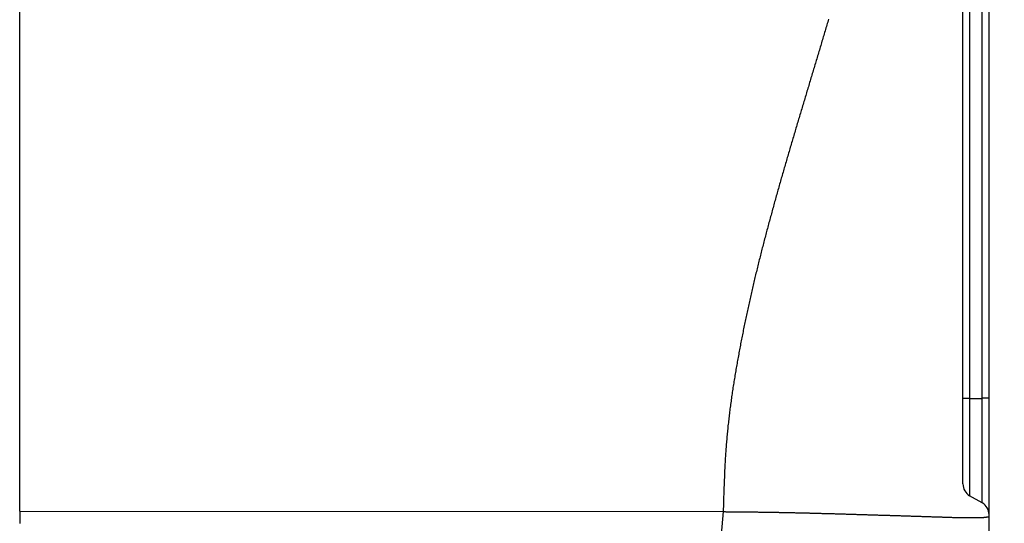
# Model space of a CAD drawing. Units: millimetres. Extents: x 1223 to 1668, y 481 to 796.
# Drawn here: x 1448 to 1470, y 661 to 672 of the extents above; entities that cross this region are included whole.
import ezdxf

# ---------------------------------------------------------------- set-up
doc = ezdxf.new("R2010")
doc.units = ezdxf.units.MM
doc.header["$LTSCALE"] = 65.395
doc.header["$PDMODE"] = 3
doc.header["$PDSIZE"] = 8
doc.layers.get('0').update_dxf_attribs({"linetype": 'CONTINUOUS', "lineweight": 30})
doc.layers.get('Defpoints').update_dxf_attribs({"linetype": 'CONTINUOUS'})
doc.styles.add('Romans字体', font='romans.shx', dxfattribs={"width": 0.75})
doc.dimstyles.new('01', dxfattribs={"dimtxt": 4, "dimasz": 3.5, "dimexe": 1.2, "dimexo": 0.2, "dimgap": 0.5, "dimtad": 1, "dimdsep": 46, "dimtxsty": 'Romans字体', "dimcen": 0, "dimclrd": 1, "dimclre": 6, "dimclrt": 4, "dimazin": 2, "dimtfac": 1, "dimtofl": 0, "dimtmove": 0, "dimatfit": 3, "dimfxl": 1, "dimtolj": 1, "dimtzin": 0, "dimarcsym": 0})

# ---------------------------------------------------------------- blocks, each defined once
blk = doc.blocks.new('*D69')
at = {"color": 6, "lineweight": -2}
for p, q in [((1447.879, 726.06), (1481.53, 726.06)), ((1469.379, 649.749), (1481.53, 649.749))]:
    blk.add_line(p, q, dxfattribs=at)
at = {"color": 1, "lineweight": -2}
blk.add_line((1480.33, 722.56), (1480.33, 653.249), dxfattribs=at)
at = {"color": 1}
for points in [[(1479.746, 722.56), (1480.913, 722.56), (1480.33, 726.06)], [(1479.746, 653.249), (1480.913, 653.249), (1480.33, 649.749)]]:
    blk.add_solid(points, dxfattribs=at)
at = {"layer": 'Defpoints', "color": 0}
for p in [(1447.679, 726.06), (1469.179, 649.749), (1480.33, 649.749)]:
    blk.add_point(p, dxfattribs=at)
at = {"color": 4, "lineweight": 0, "insert": (1477.33, 687.905), "char_height": 5, "attachment_point": 5, "rotation": 90, "style": 'Romans字体'}
blk.add_mtext('\\A1;76', dxfattribs=at)

msp = doc.modelspace()

# ---------------------------------------------------------------- linework, layer by layer
at = {"color": 7, "linetype": 'Continuous'}
for p, q in [((1447.679, 661.05), (1447.679, 724.567)), ((1469.179, 650.049), (1469.179, 723.709)), ((1469.029, 661.23), (1469.029, 681.869)), ((1468.749, 681.708), (1468.749, 661.391)), ((1468.599, 661.651), (1468.599, 681.448)), ((1469.029, 661.23), (1468.749, 661.391)), ((1447.679, 661.05), (1463.283, 661.037)), ((1463.283, 661.037), (1462.301, 650.049))]:
    msp.add_line(p, q, dxfattribs=at)
at = {"color": 7}
for points in [[(1465.62, 671.966, 0), (1465.61, 671.934, 0), (1465.6, 671.901, 0), (1465.591, 671.868, 0), (1465.581, 671.836, 0), (1465.571, 671.803, 0), (1465.562, 671.77, 0), (1465.552, 671.737, 0), (1465.542, 671.704, 0), (1465.533, 671.672, 0), (1465.523, 671.639, 0), (1465.513, 671.606, 0), (1465.503, 671.574, 0), (1465.494, 671.541, 0), (1465.484, 671.508, 0), (1465.474, 671.476, 0), (1465.465, 671.443, 0), (1465.455, 671.411, 0), (1465.445, 671.378, 0), (1465.435, 671.345, 0), (1465.426, 671.313, 0), (1465.416, 671.28, 0), (1465.406, 671.247, 0), (1465.396, 671.215, 0), (1465.386, 671.182, 0), (1465.377, 671.149, 0), (1465.367, 671.117, 0), (1465.357, 671.084, 0), (1465.347, 671.051, 0), (1465.338, 671.019, 0), (1465.328, 670.986, 0), (1465.318, 670.954, 0), (1465.308, 670.921, 0), (1465.298, 670.888, 0), (1465.288, 670.856, 0), (1465.279, 670.823, 0), (1465.269, 670.79, 0), (1465.259, 670.758, 0), (1465.249, 670.725, 0), (1465.24, 670.692, 0), (1465.229, 670.66, 0), (1465.22, 670.627, 0), (1465.21, 670.594, 0), (1465.2, 670.561, 0), (1465.19, 670.529, 0), (1465.181, 670.496, 0), (1465.171, 670.463, 0), (1465.161, 670.431, 0), (1465.151, 670.398, 0), (1465.141, 670.366, 0), (1465.131, 670.333, 0), (1465.122, 670.3, 0), (1465.112, 670.268, 0), (1465.102, 670.235, 0), (1465.092, 670.202, 0), (1465.083, 670.17, 0), (1465.073, 670.137, 0), (1465.063, 670.105, 0), (1465.053, 670.072, 0), (1465.043, 670.039, 0), (1465.033, 670.007, 0), (1465.024, 669.974, 0), (1465.014, 669.941, 0), (1465.004, 669.909, 0), (1464.994, 669.876, 0), (1464.985, 669.843, 0), (1464.975, 669.811, 0), (1464.965, 669.778, 0), (1464.955, 669.745, 0), (1464.946, 669.713, 0), (1464.936, 669.68, 0), (1464.926, 669.647, 0), (1464.917, 669.615, 0), (1464.907, 669.582, 0), (1464.897, 669.549, 0), (1464.887, 669.517, 0), (1464.877, 669.484, 0), (1464.868, 669.451, 0), (1464.858, 669.418, 0), (1464.848, 669.386, 0), (1464.839, 669.353, 0), (1464.829, 669.32, 0), (1464.82, 669.288, 0), (1464.81, 669.255, 0), (1464.8, 669.222, 0), (1464.791, 669.19, 0), (1464.781, 669.157, 0), (1464.771, 669.124, 0), (1464.762, 669.091, 0), (1464.752, 669.059, 0), (1464.743, 669.026, 0), (1464.733, 668.993, 0), (1464.724, 668.961, 0), (1464.714, 668.928, 0), (1464.704, 668.895, 0), (1464.695, 668.863, 0), (1464.685, 668.83, 0), (1464.676, 668.797, 0), (1464.666, 668.764, 0), (1464.657, 668.732, 0), (1464.647, 668.699, 0), (1464.638, 668.666, 0), (1464.629, 668.633, 0), (1464.619, 668.601, 0), (1464.61, 668.568, 0), (1464.6, 668.535, 0), (1464.591, 668.502, 0), (1464.581, 668.47, 0), (1464.572, 668.436, 0), (1464.562, 668.404, 0), (1464.553, 668.371, 0), (1464.544, 668.338, 0), (1464.535, 668.305, 0), (1464.525, 668.273, 0), (1464.516, 668.24, 0), (1464.507, 668.207, 0), (1464.497, 668.174, 0), (1464.488, 668.141, 0), (1464.479, 668.109, 0), (1464.47, 668.076, 0), (1464.46, 668.043, 0), (1464.451, 668.01, 0), (1464.442, 667.977, 0), (1464.433, 667.945, 0), (1464.424, 667.912, 0), (1464.415, 667.879, 0), (1464.405, 667.846, 0), (1464.396, 667.813, 0), (1464.388, 667.78, 0), (1464.379, 667.747, 0), (1464.369, 667.715, 0), (1464.36, 667.682, 0), (1464.351, 667.649, 0), (1464.343, 667.616, 0), (1464.333, 667.583, 0), (1464.325, 667.55, 0), (1464.316, 667.517, 0), (1464.307, 667.484, 0), (1464.298, 667.451, 0), (1464.289, 667.418, 0), (1464.28, 667.385, 0), (1464.271, 667.352, 0), (1464.263, 667.319, 0), (1464.254, 667.286, 0), (1464.245, 667.254, 0), (1464.236, 667.221, 0), (1464.228, 667.188, 0), (1464.219, 667.155, 0), (1464.21, 667.122, 0), (1464.202, 667.089, 0), (1464.193, 667.056, 0), (1464.185, 667.023, 0), (1464.176, 666.99, 0), (1464.167, 666.957, 0), (1464.159, 666.924, 0), (1464.15, 666.891, 0), (1464.142, 666.858, 0), (1464.133, 666.825, 0), (1464.125, 666.792, 0), (1464.116, 666.759, 0), (1464.108, 666.726, 0), (1464.1, 666.693, 0), (1464.092, 666.66, 0), (1464.083, 666.626, 0), (1464.075, 666.593, 0), (1464.067, 666.56, 0), (1464.059, 666.527, 0), (1464.05, 666.494, 0), (1464.042, 666.461, 0), (1464.034, 666.428, 0), (1464.026, 666.395, 0), (1464.018, 666.362, 0), (1464.01, 666.328, 0), (1464.002, 666.295, 0), (1463.994, 666.262, 0), (1463.986, 666.229, 0), (1463.978, 666.196, 0), (1463.971, 666.163, 0), (1463.963, 666.13, 0), (1463.955, 666.096, 0), (1463.947, 666.063, 0), (1463.939, 666.03, 0), (1463.932, 665.997, 0), (1463.924, 665.964, 0), (1463.916, 665.931, 0), (1463.909, 665.897, 0), (1463.901, 665.864, 0), (1463.893, 665.83, 0), (1463.886, 665.797, 0), (1463.879, 665.764, 0), (1463.871, 665.731, 0), (1463.863, 665.697, 0), (1463.856, 665.664, 0), (1463.849, 665.631, 0), (1463.842, 665.598, 0), (1463.834, 665.564, 0), (1463.827, 665.531, 0), (1463.82, 665.498, 0), (1463.813, 665.465, 0), (1463.806, 665.431, 0), (1463.798, 665.398, 0), (1463.791, 665.365, 0), (1463.784, 665.331, 0), (1463.777, 665.298, 0), (1463.77, 665.265, 0), (1463.763, 665.231, 0), (1463.756, 665.197, 0), (1463.749, 665.164, 0), (1463.743, 665.131, 0), (1463.736, 665.097, 0), (1463.729, 665.064, 0), (1463.722, 665.03, 0), (1463.716, 664.997, 0), (1463.709, 664.964, 0), (1463.702, 664.93, 0), (1463.696, 664.897, 0), (1463.689, 664.863, 0), (1463.683, 664.83, 0), (1463.676, 664.796, 0), (1463.67, 664.763, 0), (1463.663, 664.729, 0), (1463.657, 664.696, 0), (1463.651, 664.663, 0), (1463.645, 664.629, 0), (1463.638, 664.596, 0), (1463.632, 664.562, 0), (1463.626, 664.528, 0), (1463.62, 664.494, 0), (1463.614, 664.461, 0), (1463.607, 664.427, 0), (1463.601, 664.394, 0), (1463.595, 664.36, 0), (1463.59, 664.327, 0), (1463.584, 664.293, 0), (1463.577, 664.26, 0), (1463.572, 664.226, 0), (1463.566, 664.192, 0), (1463.56, 664.159, 0), (1463.555, 664.125, 0), (1463.549, 664.092, 0), (1463.543, 664.058, 0), (1463.538, 664.024, 0), (1463.532, 663.99, 0), (1463.527, 663.957, 0), (1463.522, 663.923, 0), (1463.516, 663.889, 0), (1463.511, 663.856, 0), (1463.506, 663.822, 0), (1463.5, 663.788, 0), (1463.495, 663.755, 0), (1463.49, 663.721, 0), (1463.485, 663.687, 0), (1463.48, 663.653, 0), (1463.475, 663.62, 0), (1463.47, 663.586, 0), (1463.466, 663.552, 0), (1463.461, 663.518, 0), (1463.456, 663.485, 0), (1463.451, 663.45, 0), (1463.447, 663.417, 0), (1463.442, 663.383, 0), (1463.438, 663.349, 0), (1463.433, 663.315, 0), (1463.429, 663.282, 0), (1463.425, 663.248, 0), (1463.42, 663.214, 0), (1463.416, 663.18, 0), (1463.412, 663.146, 0), (1463.408, 663.113, 0), (1463.404, 663.079, 0), (1463.401, 663.045, 0), (1463.397, 663.011, 0), (1463.393, 662.977, 0), (1463.389, 662.943, 0), (1463.386, 662.909, 0), (1463.382, 662.875, 0), (1463.379, 662.841, 0), (1463.375, 662.807, 0), (1463.372, 662.773, 0), (1463.369, 662.74, 0), (1463.366, 662.706, 0), (1463.363, 662.672, 0), (1463.36, 662.638, 0), (1463.357, 662.604, 0), (1463.354, 662.57, 0), (1463.351, 662.536, 0), (1463.348, 662.502, 0), (1463.346, 662.468, 0), (1463.343, 662.434, 0), (1463.341, 662.4, 0), (1463.339, 662.366, 0), (1463.336, 662.332, 0), (1463.334, 662.298, 0), (1463.332, 662.264, 0), (1463.33, 662.23, 0), (1463.328, 662.196, 0), (1463.326, 662.162, 0), (1463.324, 662.128, 0), (1463.322, 662.094, 0), (1463.32, 662.06, 0), (1463.318, 662.026, 0), (1463.317, 661.991, 0), (1463.315, 661.957, 0), (1463.313, 661.923, 0), (1463.312, 661.889, 0), (1463.31, 661.855, 0), (1463.309, 661.821, 0), (1463.308, 661.787, 0), (1463.306, 661.753, 0), (1463.305, 661.719, 0), (1463.304, 661.685, 0), (1463.302, 661.651, 0), (1463.301, 661.617, 0), (1463.3, 661.583, 0), (1463.299, 661.549, 0), (1463.298, 661.514, 0), (1463.297, 661.48, 0), (1463.295, 661.446, 0), (1463.294, 661.412, 0), (1463.293, 661.378, 0), (1463.292, 661.344, 0), (1463.291, 661.31, 0), (1463.29, 661.276, 0), (1463.289, 661.242, 0), (1463.288, 661.208, 0), (1463.287, 661.174, 0), (1463.286, 661.14, 0), (1463.285, 661.106, 0), (1463.284, 661.072, 0), (1463.283, 661.037, 0)], [(1468.749, 663.546, 0), (1468.748, 663.546, 0), (1468.747, 663.546, 0), (1468.746, 663.546, 0), (1468.746, 663.546, 0), (1468.745, 663.546, 0), (1468.744, 663.546, 0), (1468.743, 663.546, 0), (1468.743, 663.546, 0), (1468.742, 663.546, 0), (1468.741, 663.546, 0), (1468.74, 663.546, 0), (1468.74, 663.546, 0), (1468.739, 663.546, 0), (1468.738, 663.546, 0), (1468.737, 663.546, 0), (1468.736, 663.546, 0), (1468.736, 663.546, 0), (1468.735, 663.546, 0), (1468.734, 663.546, 0), (1468.733, 663.546, 0), (1468.733, 663.546, 0), (1468.732, 663.546, 0), (1468.731, 663.546, 0), (1468.73, 663.546, 0), (1468.729, 663.546, 0), (1468.729, 663.546, 0), (1468.728, 663.546, 0), (1468.727, 663.546, 0), (1468.726, 663.546, 0), (1468.726, 663.546, 0), (1468.725, 663.546, 0), (1468.724, 663.546, 0), (1468.723, 663.546, 0), (1468.722, 663.546, 0), (1468.721, 663.546, 0), (1468.72, 663.546, 0), (1468.72, 663.546, 0), (1468.719, 663.546, 0), (1468.718, 663.546, 0), (1468.717, 663.546, 0), (1468.717, 663.545, 0), (1468.716, 663.545, 0), (1468.715, 663.545, 0), (1468.714, 663.545, 0), (1468.714, 663.545, 0), (1468.713, 663.545, 0), (1468.712, 663.545, 0), (1468.711, 663.545, 0), (1468.71, 663.545, 0), (1468.71, 663.545, 0), (1468.709, 663.545, 0), (1468.708, 663.545, 0), (1468.707, 663.545, 0), (1468.707, 663.545, 0), (1468.706, 663.545, 0), (1468.705, 663.545, 0), (1468.704, 663.545, 0), (1468.703, 663.545, 0), (1468.703, 663.545, 0), (1468.702, 663.545, 0), (1468.701, 663.545, 0), (1468.7, 663.545, 0), (1468.7, 663.545, 0), (1468.699, 663.545, 0), (1468.698, 663.545, 0), (1468.697, 663.545, 0), (1468.697, 663.545, 0), (1468.696, 663.545, 0), (1468.695, 663.545, 0), (1468.694, 663.545, 0), (1468.693, 663.545, 0), (1468.693, 663.545, 0), (1468.691, 663.545, 0), (1468.691, 663.545, 0), (1468.69, 663.545, 0), (1468.689, 663.545, 0), (1468.688, 663.545, 0), (1468.688, 663.545, 0), (1468.687, 663.545, 0), (1468.686, 663.545, 0), (1468.685, 663.545, 0), (1468.684, 663.545, 0), (1468.684, 663.545, 0), (1468.683, 663.545, 0), (1468.682, 663.545, 0), (1468.681, 663.545, 0), (1468.681, 663.545, 0), (1468.68, 663.545, 0), (1468.679, 663.545, 0), (1468.678, 663.545, 0), (1468.677, 663.545, 0), (1468.677, 663.545, 0), (1468.676, 663.545, 0), (1468.675, 663.545, 0), (1468.674, 663.545, 0), (1468.674, 663.545, 0), (1468.673, 663.545, 0), (1468.672, 663.545, 0), (1468.671, 663.545, 0), (1468.67, 663.545, 0), (1468.67, 663.545, 0), (1468.669, 663.545, 0), (1468.668, 663.545, 0), (1468.667, 663.545, 0), (1468.667, 663.545, 0), (1468.666, 663.545, 0), (1468.665, 663.545, 0), (1468.664, 663.545, 0), (1468.664, 663.545, 0), (1468.663, 663.545, 0), (1468.662, 663.545, 0), (1468.661, 663.545, 0), (1468.66, 663.545, 0), (1468.659, 663.545, 0), (1468.658, 663.545, 0), (1468.658, 663.545, 0), (1468.657, 663.545, 0), (1468.656, 663.545, 0), (1468.655, 663.545, 0), (1468.655, 663.545, 0), (1468.654, 663.545, 0), (1468.653, 663.545, 0), (1468.652, 663.545, 0), (1468.651, 663.545, 0), (1468.651, 663.545, 0), (1468.65, 663.545, 0), (1468.649, 663.545, 0), (1468.648, 663.545, 0), (1468.648, 663.545, 0), (1468.647, 663.545, 0), (1468.646, 663.545, 0), (1468.645, 663.545, 0), (1468.644, 663.545, 0), (1468.644, 663.545, 0), (1468.643, 663.545, 0), (1468.642, 663.545, 0), (1468.641, 663.545, 0), (1468.641, 663.545, 0), (1468.64, 663.545, 0), (1468.639, 663.545, 0), (1468.638, 663.545, 0), (1468.638, 663.545, 0), (1468.637, 663.545, 0), (1468.636, 663.545, 0), (1468.635, 663.545, 0), (1468.634, 663.545, 0), (1468.634, 663.545, 0), (1468.633, 663.545, 0), (1468.632, 663.545, 0), (1468.631, 663.545, 0), (1468.631, 663.545, 0), (1468.63, 663.545, 0), (1468.629, 663.545, 0), (1468.628, 663.545, 0), (1468.627, 663.545, 0), (1468.626, 663.545, 0), (1468.625, 663.545, 0), (1468.625, 663.545, 0), (1468.624, 663.545, 0), (1468.623, 663.545, 0), (1468.622, 663.545, 0), (1468.622, 663.545, 0), (1468.621, 663.545, 0), (1468.62, 663.545, 0), (1468.619, 663.545, 0), (1468.618, 663.545, 0), (1468.618, 663.545, 0), (1468.617, 663.545, 0), (1468.616, 663.545, 0), (1468.615, 663.545, 0), (1468.615, 663.545, 0), (1468.614, 663.545, 0), (1468.613, 663.545, 0), (1468.612, 663.545, 0), (1468.612, 663.545, 0), (1468.611, 663.545, 0), (1468.61, 663.545, 0), (1468.609, 663.545, 0), (1468.608, 663.545, 0), (1468.608, 663.545, 0), (1468.607, 663.545, 0), (1468.606, 663.545, 0), (1468.605, 663.545, 0), (1468.605, 663.545, 0), (1468.604, 663.545, 0), (1468.603, 663.545, 0), (1468.602, 663.545, 0), (1468.601, 663.545, 0), (1468.601, 663.545, 0), (1468.6, 663.545, 0), (1468.599, 663.545, 0)], [(1468.749, 663.546, 0), (1468.75, 663.546, 0), (1468.752, 663.546, 0), (1468.753, 663.546, 0), (1468.755, 663.546, 0), (1468.757, 663.546, 0), (1468.758, 663.546, 0), (1468.759, 663.546, 0), (1468.761, 663.546, 0), (1468.762, 663.546, 0), (1468.764, 663.546, 0), (1468.765, 663.546, 0), (1468.767, 663.546, 0), (1468.768, 663.546, 0), (1468.769, 663.546, 0), (1468.771, 663.546, 0), (1468.772, 663.546, 0), (1468.774, 663.546, 0), (1468.775, 663.545, 0), (1468.777, 663.545, 0), (1468.778, 663.545, 0), (1468.78, 663.545, 0), (1468.781, 663.545, 0), (1468.782, 663.545, 0), (1468.784, 663.545, 0), (1468.785, 663.545, 0), (1468.787, 663.545, 0), (1468.789, 663.545, 0), (1468.79, 663.545, 0), (1468.792, 663.545, 0), (1468.793, 663.545, 0), (1468.795, 663.545, 0), (1468.796, 663.545, 0), (1468.797, 663.545, 0), (1468.799, 663.545, 0), (1468.8, 663.545, 0), (1468.802, 663.545, 0), (1468.803, 663.545, 0), (1468.805, 663.545, 0), (1468.806, 663.545, 0), (1468.808, 663.545, 0), (1468.809, 663.545, 0), (1468.81, 663.545, 0), (1468.812, 663.545, 0), (1468.813, 663.545, 0), (1468.815, 663.545, 0), (1468.816, 663.545, 0), (1468.818, 663.545, 0), (1468.82, 663.545, 0), (1468.821, 663.545, 0), (1468.822, 663.545, 0), (1468.824, 663.545, 0), (1468.825, 663.545, 0), (1468.827, 663.545, 0), (1468.828, 663.545, 0), (1468.83, 663.545, 0), (1468.831, 663.545, 0), (1468.833, 663.545, 0), (1468.834, 663.545, 0), (1468.835, 663.545, 0), (1468.837, 663.545, 0), (1468.838, 663.545, 0), (1468.84, 663.545, 0), (1468.841, 663.545, 0), (1468.843, 663.545, 0), (1468.844, 663.545, 0), (1468.846, 663.545, 0), (1468.847, 663.545, 0), (1468.848, 663.545, 0), (1468.85, 663.545, 0), (1468.852, 663.545, 0), (1468.853, 663.545, 0), (1468.855, 663.545, 0), (1468.856, 663.545, 0), (1468.858, 663.545, 0), (1468.859, 663.545, 0), (1468.86, 663.545, 0), (1468.862, 663.545, 0), (1468.863, 663.545, 0), (1468.865, 663.545, 0), (1468.866, 663.545, 0), (1468.868, 663.545, 0), (1468.869, 663.545, 0), (1468.871, 663.545, 0), (1468.872, 663.545, 0), (1468.873, 663.545, 0), (1468.875, 663.545, 0), (1468.876, 663.545, 0), (1468.878, 663.545, 0), (1468.879, 663.545, 0), (1468.881, 663.545, 0), (1468.883, 663.545, 0), (1468.884, 663.545, 0), (1468.886, 663.545, 0), (1468.887, 663.545, 0), (1468.888, 663.545, 0), (1468.89, 663.545, 0), (1468.891, 663.545, 0), (1468.893, 663.545, 0), (1468.894, 663.545, 0), (1468.896, 663.545, 0), (1468.897, 663.545, 0), (1468.898, 663.545, 0), (1468.9, 663.546, 0), (1468.901, 663.546, 0), (1468.903, 663.546, 0), (1468.904, 663.546, 0), (1468.906, 663.546, 0), (1468.907, 663.546, 0), (1468.909, 663.546, 0), (1468.91, 663.546, 0), (1468.911, 663.546, 0), (1468.913, 663.546, 0), (1468.915, 663.546, 0), (1468.916, 663.546, 0), (1468.918, 663.546, 0), (1468.919, 663.546, 0), (1468.921, 663.546, 0), (1468.922, 663.546, 0), (1468.924, 663.546, 0), (1468.925, 663.546, 0), (1468.926, 663.546, 0), (1468.928, 663.546, 0), (1468.929, 663.546, 0), (1468.931, 663.546, 0), (1468.932, 663.546, 0), (1468.934, 663.546, 0), (1468.935, 663.546, 0), (1468.937, 663.546, 0), (1468.938, 663.547, 0), (1468.939, 663.547, 0), (1468.941, 663.547, 0), (1468.942, 663.547, 0), (1468.944, 663.547, 0), (1468.945, 663.547, 0), (1468.947, 663.547, 0), (1468.949, 663.547, 0), (1468.95, 663.547, 0), (1468.951, 663.547, 0), (1468.953, 663.547, 0), (1468.954, 663.547, 0), (1468.956, 663.548, 0), (1468.957, 663.548, 0), (1468.959, 663.548, 0), (1468.96, 663.548, 0), (1468.962, 663.548, 0), (1468.963, 663.548, 0), (1468.964, 663.548, 0), (1468.966, 663.548, 0), (1468.967, 663.548, 0), (1468.969, 663.548, 0), (1468.97, 663.548, 0), (1468.972, 663.548, 0), (1468.973, 663.548, 0), (1468.975, 663.548, 0), (1468.976, 663.548, 0), (1468.977, 663.548, 0), (1468.979, 663.548, 0), (1468.981, 663.548, 0), (1468.982, 663.548, 0), (1468.984, 663.548, 0), (1468.985, 663.548, 0), (1468.987, 663.549, 0), (1468.988, 663.549, 0), (1468.989, 663.549, 0), (1468.991, 663.549, 0), (1468.992, 663.549, 0), (1468.994, 663.549, 0), (1468.995, 663.549, 0), (1468.997, 663.549, 0), (1468.998, 663.549, 0), (1469, 663.549, 0), (1469.001, 663.549, 0), (1469.002, 663.549, 0), (1469.004, 663.549, 0), (1469.005, 663.549, 0), (1469.007, 663.549, 0), (1469.008, 663.549, 0), (1469.01, 663.549, 0), (1469.012, 663.549, 0), (1469.013, 663.549, 0), (1469.014, 663.549, 0), (1469.016, 663.549, 0), (1469.017, 663.55, 0), (1469.019, 663.55, 0), (1469.02, 663.55, 0), (1469.022, 663.55, 0), (1469.023, 663.55, 0), (1469.025, 663.55, 0), (1469.026, 663.55, 0), (1469.027, 663.55, 0), (1469.029, 663.55, 0)], [(1469.179, 663.552, 0), (1469.178, 663.552, 0), (1469.177, 663.552, 0), (1469.177, 663.552, 0), (1469.176, 663.552, 0), (1469.175, 663.552, 0), (1469.174, 663.553, 0), (1469.174, 663.553, 0), (1469.173, 663.553, 0), (1469.172, 663.553, 0), (1469.171, 663.553, 0), (1469.171, 663.553, 0), (1469.17, 663.553, 0), (1469.169, 663.554, 0), (1469.168, 663.554, 0), (1469.167, 663.554, 0), (1469.166, 663.554, 0), (1469.166, 663.554, 0), (1469.165, 663.554, 0), (1469.164, 663.554, 0), (1469.163, 663.554, 0), (1469.162, 663.555, 0), (1469.162, 663.555, 0), (1469.161, 663.555, 0), (1469.16, 663.555, 0), (1469.159, 663.555, 0), (1469.159, 663.555, 0), (1469.158, 663.555, 0), (1469.157, 663.555, 0), (1469.156, 663.555, 0), (1469.156, 663.555, 0), (1469.155, 663.555, 0), (1469.154, 663.555, 0), (1469.153, 663.555, 0), (1469.153, 663.555, 0), (1469.152, 663.556, 0), (1469.151, 663.556, 0), (1469.15, 663.556, 0), (1469.149, 663.556, 0), (1469.149, 663.556, 0), (1469.148, 663.556, 0), (1469.147, 663.556, 0), (1469.146, 663.556, 0), (1469.146, 663.556, 0), (1469.145, 663.556, 0), (1469.144, 663.556, 0), (1469.143, 663.556, 0), (1469.142, 663.556, 0), (1469.142, 663.556, 0), (1469.141, 663.556, 0), (1469.14, 663.556, 0), (1469.139, 663.556, 0), (1469.139, 663.556, 0), (1469.138, 663.556, 0), (1469.137, 663.556, 0), (1469.136, 663.556, 0), (1469.135, 663.556, 0), (1469.134, 663.556, 0), (1469.133, 663.556, 0), (1469.133, 663.556, 0), (1469.132, 663.556, 0), (1469.131, 663.556, 0), (1469.13, 663.556, 0), (1469.13, 663.556, 0), (1469.129, 663.556, 0), (1469.128, 663.556, 0), (1469.127, 663.555, 0), (1469.126, 663.555, 0), (1469.126, 663.555, 0), (1469.125, 663.555, 0), (1469.124, 663.555, 0), (1469.123, 663.555, 0), (1469.123, 663.555, 0), (1469.122, 663.555, 0), (1469.121, 663.555, 0), (1469.12, 663.555, 0), (1469.119, 663.555, 0), (1469.119, 663.555, 0), (1469.118, 663.555, 0), (1469.117, 663.555, 0), (1469.116, 663.555, 0), (1469.116, 663.555, 0), (1469.115, 663.555, 0), (1469.114, 663.555, 0), (1469.113, 663.555, 0), (1469.112, 663.555, 0), (1469.112, 663.555, 0), (1469.111, 663.555, 0), (1469.11, 663.555, 0), (1469.109, 663.555, 0), (1469.109, 663.555, 0), (1469.108, 663.555, 0), (1469.107, 663.555, 0), (1469.106, 663.555, 0), (1469.105, 663.554, 0), (1469.104, 663.554, 0), (1469.103, 663.554, 0), (1469.103, 663.554, 0), (1469.102, 663.554, 0), (1469.101, 663.554, 0), (1469.1, 663.554, 0), (1469.1, 663.554, 0), (1469.099, 663.554, 0), (1469.098, 663.554, 0), (1469.097, 663.554, 0), (1469.096, 663.554, 0), (1469.096, 663.554, 0), (1469.095, 663.554, 0), (1469.094, 663.554, 0), (1469.093, 663.554, 0), (1469.093, 663.554, 0), (1469.092, 663.554, 0), (1469.091, 663.554, 0), (1469.09, 663.554, 0), (1469.089, 663.554, 0), (1469.089, 663.554, 0), (1469.088, 663.554, 0), (1469.087, 663.554, 0), (1469.086, 663.554, 0), (1469.086, 663.554, 0), (1469.085, 663.554, 0), (1469.084, 663.554, 0), (1469.083, 663.554, 0), (1469.082, 663.554, 0), (1469.082, 663.554, 0), (1469.081, 663.554, 0), (1469.08, 663.554, 0), (1469.079, 663.554, 0), (1469.079, 663.554, 0), (1469.078, 663.554, 0), (1469.077, 663.554, 0), (1469.076, 663.554, 0), (1469.076, 663.554, 0), (1469.075, 663.554, 0), (1469.074, 663.554, 0), (1469.073, 663.554, 0), (1469.072, 663.554, 0), (1469.071, 663.554, 0), (1469.07, 663.554, 0), (1469.07, 663.554, 0), (1469.069, 663.554, 0), (1469.068, 663.554, 0), (1469.067, 663.554, 0), (1469.066, 663.554, 0), (1469.066, 663.554, 0), (1469.065, 663.554, 0), (1469.064, 663.554, 0), (1469.063, 663.554, 0), (1469.063, 663.554, 0), (1469.062, 663.554, 0), (1469.061, 663.554, 0), (1469.06, 663.554, 0), (1469.06, 663.554, 0), (1469.059, 663.554, 0), (1469.058, 663.554, 0), (1469.057, 663.554, 0), (1469.056, 663.554, 0), (1469.056, 663.554, 0), (1469.055, 663.554, 0), (1469.054, 663.554, 0), (1469.053, 663.554, 0), (1469.053, 663.554, 0), (1469.052, 663.554, 0), (1469.051, 663.554, 0), (1469.05, 663.554, 0), (1469.049, 663.554, 0), (1469.049, 663.554, 0), (1469.048, 663.554, 0), (1469.047, 663.554, 0), (1469.046, 663.554, 0), (1469.046, 663.554, 0), (1469.045, 663.554, 0), (1469.044, 663.554, 0), (1469.043, 663.554, 0), (1469.043, 663.554, 0), (1469.042, 663.554, 0), (1469.04, 663.554, 0), (1469.04, 663.554, 0), (1469.039, 663.554, 0), (1469.038, 663.554, 0), (1469.037, 663.554, 0), (1469.037, 663.554, 0), (1469.036, 663.554, 0), (1469.035, 663.554, 0), (1469.034, 663.554, 0), (1469.034, 663.554, 0), (1469.033, 663.554, 0), (1469.032, 663.554, 0), (1469.031, 663.554, 0), (1469.03, 663.555, 0), (1469.03, 663.555, 0), (1469.029, 663.555, 0)], [(1447.679, 661.05, 0), (1447.679, 661.047, 0), (1447.679, 661.043, 0), (1447.679, 661.04, 0), (1447.679, 661.037, 0), (1447.679, 661.034, 0), (1447.679, 661.031, 0), (1447.679, 661.027, 0), (1447.679, 661.024, 0), (1447.679, 661.021, 0), (1447.679, 661.018, 0), (1447.679, 661.015, 0), (1447.679, 661.012, 0), (1447.679, 661.009, 0), (1447.679, 661.005, 0), (1447.679, 661.002, 0), (1447.679, 660.999, 0), (1447.679, 660.996, 0), (1447.679, 660.993, 0), (1447.679, 660.99, 0), (1447.679, 660.987, 0), (1447.679, 660.984, 0), (1447.679, 660.98, 0), (1447.679, 660.977, 0), (1447.679, 660.974, 0), (1447.679, 660.971, 0), (1447.679, 660.968, 0), (1447.679, 660.964, 0), (1447.679, 660.961, 0), (1447.679, 660.958, 0), (1447.679, 660.955, 0), (1447.679, 660.952, 0), (1447.679, 660.949, 0), (1447.679, 660.946, 0), (1447.679, 660.942, 0), (1447.679, 660.939, 0), (1447.679, 660.936, 0), (1447.679, 660.933, 0), (1447.679, 660.93, 0), (1447.679, 660.927, 0), (1447.679, 660.924, 0), (1447.679, 660.92, 0), (1447.679, 660.917, 0), (1447.679, 660.914, 0), (1447.679, 660.911, 0), (1447.679, 660.908, 0), (1447.679, 660.904, 0), (1447.679, 660.901, 0), (1447.679, 660.898, 0), (1447.679, 660.895, 0), (1447.679, 660.892, 0), (1447.679, 660.889, 0), (1447.679, 660.886, 0), (1447.679, 660.883, 0), (1447.679, 660.879, 0), (1447.679, 660.876, 0), (1447.679, 660.873, 0), (1447.679, 660.87, 0), (1447.679, 660.867, 0), (1447.679, 660.864, 0), (1447.679, 660.861, 0), (1447.679, 660.857, 0), (1447.679, 660.854, 0), (1447.679, 660.851, 0), (1447.679, 660.848, 0), (1447.679, 660.845, 0), (1447.679, 660.841, 0), (1447.679, 660.838, 0), (1447.679, 660.835, 0), (1447.679, 660.832, 0), (1447.679, 660.829, 0), (1447.679, 660.826, 0), (1447.679, 660.823, 0), (1447.679, 660.82, 0), (1447.679, 660.816, 0), (1447.679, 660.813, 0), (1447.679, 660.81, 0), (1447.679, 660.807, 0), (1447.679, 660.804, 0), (1447.679, 660.801, 0), (1447.679, 660.798, 0), (1447.679, 660.794, 0), (1447.679, 660.791, 0), (1447.679, 660.788, 0), (1447.679, 660.785, 0), (1447.679, 660.782, 0), (1447.679, 660.778, 0), (1447.679, 660.775, 0)], [(1463.284, 661.037, 0), (1463.304, 661.037, 0), (1463.323, 661.037, 0), (1463.344, 661.036, 0), (1463.364, 661.036, 0), (1463.384, 661.036, 0), (1463.404, 661.036, 0), (1463.424, 661.036, 0), (1463.444, 661.035, 0), (1463.464, 661.035, 0), (1463.484, 661.035, 0), (1463.504, 661.035, 0), (1463.524, 661.035, 0), (1463.544, 661.034, 0), (1463.564, 661.034, 0), (1463.584, 661.034, 0), (1463.604, 661.034, 0), (1463.624, 661.034, 0), (1463.644, 661.033, 0), (1463.664, 661.033, 0), (1463.684, 661.033, 0), (1463.704, 661.033, 0), (1463.724, 661.033, 0), (1463.744, 661.032, 0), (1463.764, 661.032, 0), (1463.784, 661.032, 0), (1463.805, 661.032, 0), (1463.824, 661.031, 0), (1463.845, 661.031, 0), (1463.864, 661.031, 0), (1463.884, 661.031, 0), (1463.905, 661.03, 0), (1463.924, 661.03, 0), (1463.945, 661.03, 0), (1463.965, 661.03, 0), (1463.985, 661.029, 0), (1464.005, 661.029, 0), (1464.024, 661.029, 0), (1464.045, 661.029, 0), (1464.065, 661.028, 0), (1464.085, 661.028, 0), (1464.105, 661.028, 0), (1464.125, 661.028, 0), (1464.145, 661.027, 0), (1464.165, 661.027, 0), (1464.185, 661.027, 0), (1464.205, 661.027, 0), (1464.225, 661.026, 0), (1464.245, 661.026, 0), (1464.265, 661.026, 0), (1464.285, 661.025, 0), (1464.305, 661.025, 0), (1464.325, 661.025, 0), (1464.345, 661.024, 0), (1464.365, 661.024, 0), (1464.385, 661.024, 0), (1464.405, 661.024, 0), (1464.425, 661.023, 0), (1464.445, 661.023, 0), (1464.465, 661.023, 0), (1464.485, 661.022, 0), (1464.506, 661.022, 0), (1464.525, 661.021, 0), (1464.546, 661.021, 0), (1464.566, 661.021, 0), (1464.585, 661.02, 0), (1464.606, 661.02, 0), (1464.625, 661.02, 0), (1464.646, 661.019, 0), (1464.666, 661.019, 0), (1464.686, 661.018, 0), (1464.706, 661.018, 0), (1464.726, 661.018, 0), (1464.746, 661.017, 0), (1464.766, 661.017, 0), (1464.786, 661.016, 0), (1464.806, 661.016, 0), (1464.826, 661.016, 0), (1464.846, 661.015, 0), (1464.866, 661.015, 0), (1464.886, 661.014, 0), (1464.906, 661.014, 0), (1464.926, 661.013, 0), (1464.946, 661.013, 0), (1464.966, 661.012, 0), (1464.986, 661.012, 0), (1465.006, 661.012, 0), (1465.026, 661.011, 0), (1465.046, 661.011, 0), (1465.066, 661.01, 0), (1465.086, 661.01, 0), (1465.106, 661.009, 0), (1465.126, 661.009, 0), (1465.146, 661.008, 0), (1465.166, 661.008, 0), (1465.186, 661.007, 0), (1465.207, 661.006, 0), (1465.226, 661.006, 0), (1465.246, 661.005, 0), (1465.267, 661.005, 0), (1465.286, 661.004, 0), (1465.307, 661.004, 0), (1465.327, 661.003, 0), (1465.346, 661.003, 0), (1465.367, 661.002, 0), (1465.386, 661.002, 0), (1465.407, 661.001, 0), (1465.427, 661.001, 0), (1465.447, 661, 0), (1465.467, 660.999, 0), (1465.487, 660.999, 0), (1465.507, 660.998, 0), (1465.527, 660.998, 0), (1465.547, 660.997, 0), (1465.567, 660.997, 0), (1465.587, 660.996, 0), (1465.607, 660.996, 0), (1465.627, 660.995, 0), (1465.647, 660.994, 0), (1465.667, 660.994, 0), (1465.687, 660.993, 0), (1465.707, 660.993, 0), (1465.727, 660.992, 0), (1465.747, 660.992, 0), (1465.767, 660.991, 0), (1465.787, 660.991, 0), (1465.807, 660.99, 0), (1465.827, 660.989, 0), (1465.847, 660.989, 0), (1465.867, 660.988, 0), (1465.887, 660.988, 0), (1465.907, 660.987, 0), (1465.927, 660.987, 0), (1465.947, 660.986, 0), (1465.967, 660.985, 0), (1465.987, 660.985, 0), (1466.007, 660.984, 0), (1466.028, 660.984, 0), (1466.047, 660.983, 0), (1466.067, 660.982, 0), (1466.087, 660.982, 0), (1466.107, 660.981, 0), (1466.128, 660.981, 0), (1466.147, 660.98, 0), (1466.168, 660.979, 0), (1466.188, 660.979, 0), (1466.207, 660.978, 0), (1466.228, 660.978, 0), (1466.248, 660.977, 0), (1466.268, 660.977, 0), (1466.288, 660.975, 0), (1466.307, 660.975, 0), (1466.328, 660.974, 0), (1466.348, 660.974, 0), (1466.368, 660.973, 0), (1466.388, 660.972, 0), (1466.408, 660.972, 0), (1466.428, 660.971, 0), (1466.448, 660.971, 0), (1466.468, 660.97, 0), (1466.488, 660.969, 0), (1466.508, 660.969, 0), (1466.528, 660.968, 0), (1466.548, 660.968, 0), (1466.568, 660.967, 0), (1466.588, 660.966, 0), (1466.608, 660.966, 0), (1466.628, 660.965, 0), (1466.648, 660.965, 0), (1466.668, 660.964, 0), (1466.688, 660.963, 0), (1466.708, 660.963, 0), (1466.728, 660.962, 0), (1466.748, 660.962, 0), (1466.768, 660.961, 0), (1466.788, 660.96, 0), (1466.808, 660.96, 0), (1466.828, 660.959, 0), (1466.848, 660.959, 0), (1466.868, 660.958, 0), (1466.888, 660.957, 0), (1466.908, 660.957, 0), (1466.928, 660.956, 0), (1466.949, 660.956, 0), (1466.968, 660.955, 0), (1466.989, 660.954, 0), (1467.008, 660.954, 0), (1467.028, 660.953, 0), (1467.049, 660.953, 0), (1467.068, 660.952, 0), (1467.089, 660.951, 0), (1467.109, 660.951, 0), (1467.128, 660.95, 0), (1467.149, 660.95, 0), (1467.169, 660.949, 0), (1467.189, 660.948, 0), (1467.209, 660.948, 0), (1467.228, 660.947, 0), (1467.249, 660.947, 0), (1467.269, 660.946, 0), (1467.289, 660.945, 0), (1467.309, 660.945, 0), (1467.329, 660.944, 0), (1467.349, 660.943, 0), (1467.369, 660.942, 0), (1467.389, 660.942, 0), (1467.409, 660.941, 0), (1467.429, 660.941, 0), (1467.449, 660.94, 0), (1467.469, 660.939, 0), (1467.489, 660.939, 0), (1467.509, 660.938, 0), (1467.529, 660.937, 0), (1467.549, 660.937, 0), (1467.569, 660.936, 0), (1467.589, 660.936, 0), (1467.609, 660.935, 0), (1467.629, 660.934, 0), (1467.649, 660.934, 0), (1467.669, 660.933, 0), (1467.689, 660.932, 0), (1467.709, 660.932, 0), (1467.729, 660.931, 0), (1467.749, 660.93, 0), (1467.769, 660.93, 0), (1467.789, 660.929, 0), (1467.809, 660.928, 0), (1467.829, 660.928, 0), (1467.849, 660.927, 0), (1467.87, 660.926, 0), (1467.889, 660.926, 0), (1467.909, 660.925, 0), (1467.929, 660.924, 0), (1467.949, 660.924, 0), (1467.97, 660.923, 0), (1467.989, 660.922, 0), (1468.01, 660.922, 0), (1468.03, 660.921, 0), (1468.049, 660.92, 0), (1468.07, 660.92, 0), (1468.09, 660.919, 0), (1468.11, 660.918, 0), (1468.13, 660.918, 0), (1468.149, 660.917, 0), (1468.17, 660.916, 0), (1468.19, 660.916, 0), (1468.21, 660.915, 0), (1468.23, 660.914, 0), (1468.25, 660.914, 0), (1468.27, 660.913, 0), (1468.29, 660.913, 0), (1468.31, 660.912, 0), (1468.33, 660.911, 0), (1468.35, 660.911, 0), (1468.37, 660.91, 0), (1468.39, 660.91, 0), (1468.41, 660.909, 0), (1468.43, 660.909, 0), (1468.45, 660.908, 0), (1468.47, 660.908, 0), (1468.49, 660.908, 0), (1468.51, 660.907, 0), (1468.53, 660.907, 0), (1468.55, 660.907, 0), (1468.57, 660.906, 0), (1468.59, 660.906, 0), (1468.61, 660.906, 0), (1468.631, 660.906, 0), (1468.65, 660.906, 0), (1468.67, 660.906, 0), (1468.69, 660.906, 0), (1468.71, 660.906, 0), (1468.731, 660.906, 0), (1468.75, 660.906, 0), (1468.771, 660.906, 0), (1468.791, 660.906, 0), (1468.81, 660.906, 0), (1468.831, 660.906, 0), (1468.85, 660.906, 0), (1468.871, 660.906, 0), (1468.891, 660.906, 0), (1468.911, 660.906, 0), (1468.931, 660.906, 0), (1468.951, 660.906, 0), (1468.971, 660.907, 0), (1468.991, 660.907, 0), (1469.011, 660.907, 0), (1469.031, 660.907, 0)], [(1469.031, 660.907, 0), (1469.032, 660.907, 0), (1469.033, 660.907, 0), (1469.034, 660.907, 0), (1469.035, 660.907, 0), (1469.037, 660.908, 0), (1469.038, 660.908, 0), (1469.039, 660.908, 0), (1469.04, 660.908, 0), (1469.042, 660.908, 0), (1469.043, 660.908, 0), (1469.044, 660.908, 0), (1469.045, 660.908, 0), (1469.046, 660.909, 0), (1469.047, 660.909, 0), (1469.049, 660.909, 0), (1469.05, 660.909, 0), (1469.051, 660.909, 0), (1469.052, 660.909, 0), (1469.053, 660.909, 0), (1469.054, 660.91, 0), (1469.055, 660.91, 0), (1469.057, 660.91, 0), (1469.058, 660.91, 0), (1469.059, 660.91, 0), (1469.06, 660.91, 0), (1469.061, 660.91, 0), (1469.062, 660.91, 0), (1469.063, 660.911, 0), (1469.065, 660.911, 0), (1469.066, 660.911, 0), (1469.067, 660.911, 0), (1469.068, 660.911, 0), (1469.069, 660.911, 0), (1469.07, 660.911, 0), (1469.071, 660.911, 0), (1469.073, 660.912, 0), (1469.074, 660.912, 0), (1469.075, 660.912, 0), (1469.077, 660.912, 0), (1469.078, 660.913, 0), (1469.079, 660.913, 0), (1469.08, 660.913, 0), (1469.081, 660.913, 0), (1469.082, 660.913, 0), (1469.083, 660.913, 0), (1469.085, 660.913, 0), (1469.086, 660.913, 0), (1469.087, 660.914, 0), (1469.088, 660.914, 0), (1469.089, 660.914, 0), (1469.09, 660.914, 0), (1469.091, 660.914, 0), (1469.093, 660.914, 0), (1469.094, 660.914, 0), (1469.095, 660.914, 0), (1469.096, 660.915, 0), (1469.097, 660.915, 0), (1469.098, 660.915, 0), (1469.1, 660.915, 0), (1469.101, 660.915, 0), (1469.102, 660.915, 0), (1469.103, 660.915, 0), (1469.104, 660.915, 0), (1469.106, 660.916, 0), (1469.107, 660.916, 0), (1469.108, 660.916, 0), (1469.109, 660.916, 0), (1469.11, 660.916, 0), (1469.111, 660.916, 0), (1469.113, 660.916, 0), (1469.114, 660.917, 0), (1469.115, 660.917, 0), (1469.116, 660.917, 0), (1469.117, 660.917, 0), (1469.118, 660.917, 0), (1469.12, 660.917, 0), (1469.121, 660.917, 0), (1469.122, 660.917, 0), (1469.123, 660.918, 0), (1469.124, 660.918, 0), (1469.125, 660.918, 0), (1469.126, 660.918, 0), (1469.128, 660.918, 0), (1469.129, 660.918, 0), (1469.13, 660.918, 0), (1469.131, 660.918, 0), (1469.132, 660.919, 0), (1469.133, 660.919, 0), (1469.134, 660.919, 0), (1469.136, 660.919, 0), (1469.137, 660.919, 0), (1469.138, 660.919, 0), (1469.14, 660.919, 0), (1469.141, 660.919, 0), (1469.142, 660.92, 0), (1469.143, 660.92, 0), (1469.144, 660.92, 0), (1469.145, 660.92, 0), (1469.146, 660.92, 0), (1469.148, 660.92, 0), (1469.149, 660.92, 0), (1469.15, 660.92, 0), (1469.151, 660.921, 0), (1469.152, 660.921, 0), (1469.153, 660.921, 0), (1469.154, 660.921, 0), (1469.156, 660.921, 0), (1469.157, 660.921, 0), (1469.158, 660.921, 0), (1469.159, 660.921, 0), (1469.16, 660.922, 0), (1469.161, 660.922, 0), (1469.162, 660.922, 0), (1469.164, 660.922, 0), (1469.165, 660.922, 0), (1469.166, 660.922, 0), (1469.167, 660.922, 0), (1469.169, 660.922, 0), (1469.17, 660.923, 0), (1469.171, 660.923, 0), (1469.172, 660.923, 0), (1469.173, 660.923, 0), (1469.174, 660.923, 0), (1469.176, 660.923, 0), (1469.177, 660.923, 0), (1469.178, 660.924, 0), (1469.179, 660.924, 0)]]:
    msp.add_polyline3d(points, dxfattribs=at)
at = {"color": 7, "linetype": 'Continuous'}
for centre, start, end in [((1468.899, 661.651), 180, 240), ((1468.879, 660.97), 0, 60)]:
    msp.add_arc(centre, 0.3, start, end, dxfattribs=at)

# ---------------------------------------------------------------- dimensions: what is measured, and where the dimension line sits
at = {"lineweight": 0}
dim = msp.add_linear_dim(base=(1480.33, 649.749), p1=(1447.679, 726.06), p2=(1469.179, 649.749), angle=90, text='76', dimstyle='01', override={"dimtxt": 5}, dxfattribs=at)
dim.commit()
dim.dimension.update_dxf_attribs({"geometry": '*D69', "text_midpoint": (1477.33, 687.905)})

doc.saveas('drawing.dxf')
